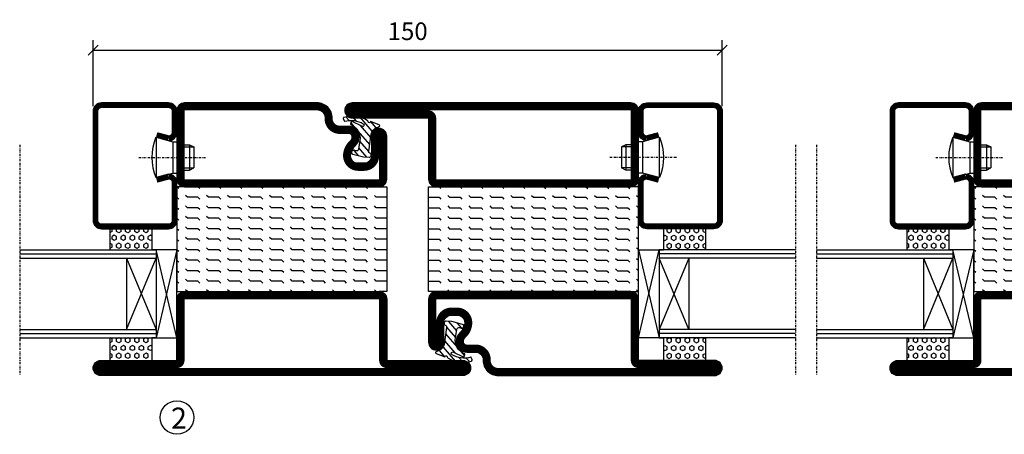
# Model space of a CAD drawing. Extents: x 0 to 1050, y 0 to 742.
# Drawn here: x 527 to 762, y 281 to 380 of the extents above; entities that cross this region are included whole.
import ezdxf

# ---------------------------------------------------------------- set-up
doc = ezdxf.new("R2010")
doc.units = 0
doc.linetypes.add('DASHDOT', pattern=[1, 0.5, -0.25, 0, -0.25])
doc.layers.get('0').update_dxf_attribs({"linetype": 'CONTINUOUS'})
doc.layers.get('DEFPOINTS').update_dxf_attribs({"linetype": 'CONTINUOUS'})
for name, color, linetype in [('CENTRUM', 3, 'DASHDOT'), ('GLAS_MED_FOGNING', 2, 'CONTINUOUS'), ('SPKONTUR', 7, 'CONTINUOUS'), ('STALPROFIL', 1, 'CONTINUOUS'), ('TEXT', 6, 'CONTINUOUS')]:
    doc.layers.add(name, color=color, linetype=linetype)
doc.styles.add('ROMANS', font='romans', dxfattribs={"width": 0.8})
doc.dimstyles.new('ROMANS', dxfattribs={"dimscale": 1.2, "dimtxt": 3.5, "dimasz": 2, "dimexe": 2, "dimexo": 1, "dimgap": 2, "dimtad": 1, "dimdsep": 46, "dimtxsty": 'ROMANS', "dimblk1": 'OBLIQUE', "dimblk2": 'OBLIQUE', "dimsah": 1, "dimcen": 2.5, "dimclrd": 2, "dimclre": 2, "dimclrt": 6, "dimadec": 0, "dimazin": 0, "dimtfac": 1, "dimtmove": 2, "dimatfit": 3, "dimfxl": 1, "dimtolj": 1, "dimarcsym": 0})

# ---------------------------------------------------------------- blocks, each defined once
blk = doc.blocks.new('_Oblique')
at = {"color": 0, "linetype": 'ByBlock', "lineweight": -2}
blk.add_line((-0.5, -0.5), (0.5, 0.5), dxfattribs=at)
blk = doc.blocks.new('*D55')
at = {"layer": 'DEFPOINTS', "color": 0, "transparency": 16777216}
for p in [(695, 372.58), (545, 358), (695, 358)]:
    blk.add_point(p, dxfattribs=at)
at = {"layer": 'GLAS_MED_FOGNING', "color": 2, "lineweight": -2, "transparency": 16777216}
for p, q in [((545, 359.2), (545, 374.98)), ((695, 359.2), (695, 374.98)), ((545, 372.58), (695, 372.58))]:
    blk.add_line(p, q, dxfattribs=at)
at = {"layer": 'GLAS_MED_FOGNING', "color": 2, "lineweight": -2, "transparency": 16777216, "xscale": 2.4, "yscale": 2.4, "zscale": 2.4, "rotation": 180}
blk.add_blockref('_Oblique', (545, 372.58), dxfattribs=at)
at = {"layer": 'GLAS_MED_FOGNING', "color": 2, "lineweight": -2, "transparency": 16777216, "xscale": 2.4, "yscale": 2.4, "zscale": 2.4}
blk.add_blockref('_Oblique', (695, 372.58), dxfattribs=at)
at = {"layer": 'GLAS_MED_FOGNING', "color": 6, "transparency": 16777216, "insert": (620, 377.08), "char_height": 4.2, "attachment_point": 5, "style": 'ROMANS'}
blk.add_mtext('\\A1;150', dxfattribs=at)
blk = doc.blocks.new('*X32')
at = {"color": 0}
for p, q in [((-47.5, 55), (-47.5, 55)), ((-45.44, 54.56), (-45, 55)), ((-42.5, 55), (-42.5, 55)), ((-40.44, 54.56), (-40, 55)), ((-37.5, 55), (-37.5, 55)), ((-35.44, 54.56), (-35, 55)), ((-32.5, 55), (-32.5, 55)), ((-30.44, 54.56), (-30, 55)), ((-27.5, 55), (-27.5, 55)), ((-25.44, 54.56), (-25, 55)), ((-22.5, 55), (-22.5, 55)), ((-20.44, 54.56), (-20, 55)), ((-17.5, 55), (-17.5, 55)), ((-15.44, 54.56), (-15, 55)), ((-12.5, 55), (-12.5, 55)), ((-10.44, 54.56), (-10, 55)), ((-7.5, 55), (-7.5, 55)), ((-5.44, 54.56), (-5, 55)), ((-2.5, 55), (-2.5, 55)), ((-0.44, 54.56), (0, 55)), ((-50, 52.5), (-47.5, 52.5)), ((-47.5, 52.5), (-47.06, 52.94)), ((-45.44, 52.06), (-45, 52.5)), ((-45, 52.5), (-42.5, 52.5)), ((-42.5, 52.5), (-42.06, 52.94)), ((-40.44, 52.06), (-40, 52.5)), ((-40, 52.5), (-37.5, 52.5)), ((-37.5, 52.5), (-37.06, 52.94)), ((-35.44, 52.06), (-35, 52.5)), ((-35, 52.5), (-32.5, 52.5)), ((-32.5, 52.5), (-32.06, 52.94)), ((-30.44, 52.06), (-30, 52.5)), ((-30, 52.5), (-27.5, 52.5)), ((-27.5, 52.5), (-27.06, 52.94)), ((-25.44, 52.06), (-25, 52.5)), ((-25, 52.5), (-22.5, 52.5)), ((-22.5, 52.5), (-22.06, 52.94)), ((-20.44, 52.06), (-20, 52.5)), ((-20, 52.5), (-17.5, 52.5)), ((-17.5, 52.5), (-17.06, 52.94)), ((-15.44, 52.06), (-15, 52.5)), ((-15, 52.5), (-12.5, 52.5)), ((-12.5, 52.5), (-12.06, 52.94)), ((-10.44, 52.06), (-10, 52.5)), ((-10, 52.5), (-7.5, 52.5)), ((-7.5, 52.5), (-7.06, 52.94)), ((-5.44, 52.06), (-5, 52.5)), ((-5, 52.5), (-2.5, 52.5)), ((-2.5, 52.5), (-2.06, 52.94)), ((-0.44, 52.06), (0, 52.5)), ((-50, 50), (-47.5, 50)), ((-47.5, 50), (-47.06, 50.44)), ((-45.44, 49.56), (-45, 50)), ((-45, 50), (-42.5, 50)), ((-42.5, 50), (-42.06, 50.44)), ((-40.44, 49.56), (-40, 50)), ((-40, 50), (-37.5, 50)), ((-37.5, 50), (-37.06, 50.44)), ((-35.44, 49.56), (-35, 50)), ((-35, 50), (-32.5, 50)), ((-32.5, 50), (-32.06, 50.44)), ((-30.44, 49.56), (-30, 50)), ((-30, 50), (-27.5, 50)), ((-27.5, 50), (-27.06, 50.44)), ((-25.44, 49.56), (-25, 50)), ((-25, 50), (-22.5, 50)), ((-22.5, 50), (-22.06, 50.44)), ((-20.44, 49.56), (-20, 50)), ((-20, 50), (-17.5, 50)), ((-17.5, 50), (-17.06, 50.44)), ((-15.44, 49.56), (-15, 50)), ((-15, 50), (-12.5, 50)), ((-12.5, 50), (-12.06, 50.44)), ((-10.44, 49.56), (-10, 50)), ((-10, 50), (-7.5, 50)), ((-7.5, 50), (-7.06, 50.44)), ((-5.44, 49.56), (-5, 50)), ((-5, 50), (-2.5, 50)), ((-2.5, 50), (-2.06, 50.44)), ((-0.44, 49.56), (0, 50)), ((-50, 47.5), (-47.5, 47.5)), ((-47.5, 47.5), (-47.06, 47.94)), ((-45.44, 47.06), (-45, 47.5)), ((-45, 47.5), (-42.5, 47.5)), ((-42.5, 47.5), (-42.06, 47.94)), ((-40.44, 47.06), (-40, 47.5)), ((-40, 47.5), (-37.5, 47.5)), ((-37.5, 47.5), (-37.06, 47.94)), ((-35.44, 47.06), (-35, 47.5)), ((-35, 47.5), (-32.5, 47.5)), ((-32.5, 47.5), (-32.06, 47.94)), ((-30.44, 47.06), (-30, 47.5)), ((-30, 47.5), (-27.5, 47.5)), ((-27.5, 47.5), (-27.06, 47.94)), ((-25.44, 47.06), (-25, 47.5)), ((-25, 47.5), (-22.5, 47.5)), ((-22.5, 47.5), (-22.06, 47.94)), ((-20.44, 47.06), (-20, 47.5)), ((-20, 47.5), (-17.5, 47.5)), ((-17.5, 47.5), (-17.06, 47.94)), ((-15.44, 47.06), (-15, 47.5)), ((-15, 47.5), (-12.5, 47.5)), ((-12.5, 47.5), (-12.06, 47.94)), ((-10.44, 47.06), (-10, 47.5)), ((-10, 47.5), (-7.5, 47.5)), ((-7.5, 47.5), (-7.06, 47.94)), ((-5.44, 47.06), (-5, 47.5)), ((-5, 47.5), (-2.5, 47.5)), ((-2.5, 47.5), (-2.06, 47.94)), ((-0.44, 47.06), (0, 47.5)), ((-50, 45), (-47.5, 45)), ((-47.5, 45), (-47.06, 45.44)), ((-45.44, 44.56), (-45, 45)), ((-45, 45), (-42.5, 45)), ((-42.5, 45), (-42.06, 45.44)), ((-40.44, 44.56), (-40, 45)), ((-40, 45), (-37.5, 45)), ((-37.5, 45), (-37.06, 45.44)), ((-35.44, 44.56), (-35, 45)), ((-35, 45), (-32.5, 45)), ((-32.5, 45), (-32.06, 45.44)), ((-30.44, 44.56), (-30, 45)), ((-30, 45), (-27.5, 45)), ((-27.5, 45), (-27.06, 45.44)), ((-25.44, 44.56), (-25, 45)), ((-25, 45), (-22.5, 45)), ((-22.5, 45), (-22.06, 45.44)), ((-20.44, 44.56), (-20, 45)), ((-20, 45), (-17.5, 45)), ((-17.5, 45), (-17.06, 45.44)), ((-15.44, 44.56), (-15, 45)), ((-15, 45), (-12.5, 45)), ((-12.5, 45), (-12.06, 45.44)), ((-10.44, 44.56), (-10, 45)), ((-10, 45), (-7.5, 45)), ((-7.5, 45), (-7.06, 45.44)), ((-5.44, 44.56), (-5, 45)), ((-5, 45), (-2.5, 45)), ((-2.5, 45), (-2.06, 45.44)), ((-0.44, 44.56), (0, 45)), ((-50, 42.5), (-47.5, 42.5)), ((-47.5, 42.5), (-47.06, 42.94)), ((-45.44, 42.06), (-45, 42.5)), ((-45, 42.5), (-42.5, 42.5)), ((-42.5, 42.5), (-42.06, 42.94)), ((-40.44, 42.06), (-40, 42.5)), ((-40, 42.5), (-37.5, 42.5)), ((-37.5, 42.5), (-37.06, 42.94)), ((-35.44, 42.06), (-35, 42.5)), ((-35, 42.5), (-32.5, 42.5)), ((-32.5, 42.5), (-32.06, 42.94)), ((-30.44, 42.06), (-30, 42.5)), ((-30, 42.5), (-27.5, 42.5)), ((-27.5, 42.5), (-27.06, 42.94)), ((-25.44, 42.06), (-25, 42.5)), ((-25, 42.5), (-22.5, 42.5)), ((-22.5, 42.5), (-22.06, 42.94)), ((-20.44, 42.06), (-20, 42.5)), ((-20, 42.5), (-17.5, 42.5)), ((-17.5, 42.5), (-17.06, 42.94)), ((-15.44, 42.06), (-15, 42.5)), ((-15, 42.5), (-12.5, 42.5)), ((-12.5, 42.5), (-12.06, 42.94)), ((-10.44, 42.06), (-10, 42.5)), ((-10, 42.5), (-7.5, 42.5)), ((-7.5, 42.5), (-7.06, 42.94)), ((-5.44, 42.06), (-5, 42.5)), ((-5, 42.5), (-2.5, 42.5)), ((-2.5, 42.5), (-2.06, 42.94)), ((-0.44, 42.06), (0, 42.5)), ((-50, 40), (-47.5, 40)), ((-47.5, 40), (-47.06, 40.44)), ((-45.44, 39.56), (-45, 40)), ((-45, 40), (-42.5, 40)), ((-42.5, 40), (-42.06, 40.44)), ((-40.44, 39.56), (-40, 40)), ((-40, 40), (-37.5, 40)), ((-37.5, 40), (-37.06, 40.44)), ((-35.44, 39.56), (-35, 40)), ((-35, 40), (-32.5, 40)), ((-32.5, 40), (-32.06, 40.44)), ((-30.44, 39.56), (-30, 40)), ((-30, 40), (-27.5, 40)), ((-27.5, 40), (-27.06, 40.44)), ((-25.44, 39.56), (-25, 40)), ((-25, 40), (-22.5, 40)), ((-22.5, 40), (-22.06, 40.44)), ((-20.44, 39.56), (-20, 40)), ((-20, 40), (-17.5, 40)), ((-17.5, 40), (-17.06, 40.44)), ((-15.44, 39.56), (-15, 40)), ((-15, 40), (-12.5, 40)), ((-12.5, 40), (-12.06, 40.44)), ((-10.44, 39.56), (-10, 40)), ((-10, 40), (-7.5, 40)), ((-7.5, 40), (-7.06, 40.44)), ((-5.44, 39.56), (-5, 40)), ((-5, 40), (-2.5, 40)), ((-2.5, 40), (-2.06, 40.44)), ((-0.44, 39.56), (0, 40)), ((-47.5, 37.5), (-47.06, 37.94)), ((-42.5, 37.5), (-42.06, 37.94)), ((-37.5, 37.5), (-37.06, 37.94)), ((-32.5, 37.5), (-32.06, 37.94)), ((-27.5, 37.5), (-27.06, 37.94)), ((-22.5, 37.5), (-22.06, 37.94)), ((-17.5, 37.5), (-17.06, 37.94)), ((-12.5, 37.5), (-12.06, 37.94)), ((-7.5, 37.5), (-7.06, 37.94)), ((-2.5, 37.5), (-2.06, 37.94)), ((-50, 37.5), (-47.5, 37.5)), ((-47.5, 35), (-47.06, 35.44)), ((-45.44, 37.06), (-45, 37.5)), ((-45, 37.5), (-42.5, 37.5)), ((-42.5, 35), (-42.06, 35.44)), ((-40.44, 37.06), (-40, 37.5)), ((-40, 37.5), (-37.5, 37.5)), ((-37.5, 35), (-37.06, 35.44)), ((-35.44, 37.06), (-35, 37.5)), ((-35, 37.5), (-32.5, 37.5)), ((-32.5, 35), (-32.06, 35.44)), ((-30.44, 37.06), (-30, 37.5)), ((-30, 37.5), (-27.5, 37.5)), ((-27.5, 35), (-27.06, 35.44)), ((-25.44, 37.06), (-25, 37.5)), ((-25, 37.5), (-22.5, 37.5)), ((-22.5, 35), (-22.06, 35.44)), ((-20.44, 37.06), (-20, 37.5)), ((-20, 37.5), (-17.5, 37.5)), ((-17.5, 35), (-17.06, 35.44)), ((-15.44, 37.06), (-15, 37.5)), ((-15, 37.5), (-12.5, 37.5)), ((-12.5, 35), (-12.06, 35.44)), ((-10.44, 37.06), (-10, 37.5)), ((-10, 37.5), (-7.5, 37.5)), ((-7.5, 35), (-7.06, 35.44)), ((-5.44, 37.06), (-5, 37.5)), ((-5, 37.5), (-2.5, 37.5)), ((-2.5, 35), (-2.06, 35.44)), ((-0.44, 37.06), (0, 37.5)), ((-50, 35), (-47.5, 35)), ((-47.5, 32.5), (-47.06, 32.94)), ((-45.44, 34.56), (-45, 35)), ((-45, 35), (-42.5, 35)), ((-42.5, 32.5), (-42.06, 32.94)), ((-40.44, 34.56), (-40, 35)), ((-40, 35), (-37.5, 35)), ((-37.5, 32.5), (-37.06, 32.94)), ((-35.44, 34.56), (-35, 35)), ((-35, 35), (-32.5, 35)), ((-32.5, 32.5), (-32.06, 32.94)), ((-30.44, 34.56), (-30, 35)), ((-30, 35), (-27.5, 35)), ((-27.5, 32.5), (-27.06, 32.94)), ((-25.44, 34.56), (-25, 35)), ((-25, 35), (-22.5, 35)), ((-22.5, 32.5), (-22.06, 32.94)), ((-20.44, 34.56), (-20, 35)), ((-20, 35), (-17.5, 35)), ((-17.5, 32.5), (-17.06, 32.94)), ((-15.44, 34.56), (-15, 35)), ((-15, 35), (-12.5, 35)), ((-12.5, 32.5), (-12.06, 32.94)), ((-10.44, 34.56), (-10, 35)), ((-10, 35), (-7.5, 35)), ((-7.5, 32.5), (-7.06, 32.94)), ((-5.44, 34.56), (-5, 35)), ((-5, 35), (-2.5, 35)), ((-2.5, 32.5), (-2.06, 32.94)), ((-0.44, 34.56), (0, 35)), ((-50, 32.5), (-47.5, 32.5)), ((-45.44, 32.06), (-45, 32.5)), ((-45, 32.5), (-42.5, 32.5)), ((-40.44, 32.06), (-40, 32.5)), ((-40, 32.5), (-37.5, 32.5)), ((-35.44, 32.06), (-35, 32.5)), ((-35, 32.5), (-32.5, 32.5)), ((-30.44, 32.06), (-30, 32.5)), ((-30, 32.5), (-27.5, 32.5)), ((-25.44, 32.06), (-25, 32.5)), ((-25, 32.5), (-22.5, 32.5)), ((-20.44, 32.06), (-20, 32.5)), ((-20, 32.5), (-17.5, 32.5)), ((-15.44, 32.06), (-15, 32.5)), ((-15, 32.5), (-12.5, 32.5)), ((-10.44, 32.06), (-10, 32.5)), ((-10, 32.5), (-7.5, 32.5)), ((-5.44, 32.06), (-5, 32.5)), ((-5, 32.5), (-2.5, 32.5)), ((-0.44, 32.06), (0, 32.5)), ((-47.5, 30), (-47.06, 30.44)), ((-42.5, 30), (-42.06, 30.44)), ((-37.5, 30), (-37.06, 30.44)), ((-32.5, 30), (-32.06, 30.44)), ((-27.5, 30), (-27.06, 30.44)), ((-22.5, 30), (-22.06, 30.44)), ((-17.5, 30), (-17.06, 30.44)), ((-12.5, 30), (-12.06, 30.44)), ((-7.5, 30), (-7.06, 30.44)), ((-2.5, 30), (-2.06, 30.44))]:
    blk.add_line(p, q, dxfattribs=at)
blk = doc.blocks.new('*X15')
at = {"color": 0}
for p, q in [((416.9, 314.04), (418.17, 315.56)), ((417.86, 313.24), (420.7, 316.62)), ((418.23, 311.74), (420.66, 314.64)), ((421.58, 315.73), (422.57, 316.91)), ((422.06, 314.37), (422.92, 315.38)), ((423.35, 315.9), (424.08, 316.77)), ((418.49, 310.11), (421.17, 313.3)), ((418.75, 308.47), (420.84, 310.96)), ((419.25, 307.12), (421.13, 309.36)), ((421.2, 307.51), (422.3, 308.81))]:
    blk.add_line(p, q, dxfattribs=at)
blk = doc.blocks.new('SP40010')
at = {"layer": 'GLAS_MED_FOGNING'}
blk.add_lwpolyline([(-8.91, 18.63), (-11.04, 18.26, 0.47758), (-11.42, 17.59), (-11.28, 17.24, -1.066974), (-12.21, 16.93), (-12.86, 19.46), (-12.96, 20.8, -0.851446), (-12.02, 21.02, 0.34625), (-11.48, 20.72), (-7.42, 21.32, 0.253088), (-6.02, 22.37), (-5.63, 23.24, -0.653084), (-5.26, 23.23), (-4.45, 21.17, 0.887127), (-4.49, 20.57, -0.212108), (-4.16, 20.34, -0.212173), (-3.46, 14.78, -0.418069), (-3.71, 14.65), (-4.29, 14.83, -0.397156), (-4.36, 14.95, 0.194939), (-4.98, 19.42, 1.053912), (-5.58, 19.06), (-4.46, 16.77, -0.459605), (-4.58, 16.5), (-5.08, 16.34, -0.312484), (-5.19, 16.37, 0.373013), (-9.07, 18.6)], format="xyb", dxfattribs=at)
at = {"layer": 'GLAS_MED_FOGNING', "rotation": 269.2505991436406}
blk.add_blockref('*X15', (-314.52, 443.46), dxfattribs=at)
blk = doc.blocks.new('SP56513')
at = {"layer": 'GLAS_MED_FOGNING'}
for points in [[(-20, 23.2), (-20, 25), (-45, 25), (-45, 23.2)], [(-20, -23.2), (-20, -25), (-45, -25), (-45, -23.2)]]:
    blk.add_lwpolyline(points, dxfattribs=at)
at = {"layer": 'SPKONTUR'}
blk.add_lwpolyline([(-61.4, 25), (-46.8, 25, -0.414214), (-45, 23.2), (-45, -23.2, -0.414214), (-46.8, -25), (-63.2, -25, -0.414214), (-65, -23.2), (-65, 43.2, -0.414214), (-63.2, 45), (-63.2, 45, -0.414214), (-61.4, 43.2)], format="xyb", close=True, dxfattribs=at)
blk.add_lwpolyline([(-8.1, 18.4), (-8.11, 18.4), (-8.1, 18.4, -0.414214), (-5.6, 15.9), (-5.6, 13.8, 0.414214), (-3.8, 12), (-3.6, 12, -0.414214), (0, 8.4), (0, -43.2, -0.414214), (-1.8, -45), (-1.8, -45, -0.414214), (-3.6, -43.2), (-3.6, -25), (-18.2, -25, -0.414214), (-20, -23.2), (-20, 23.2, -0.414214), (-18.2, 25), (-7.9, 25, -0.414214), (-6.1, 23.2), (-6.1, 23.2, -0.414214), (-7.9, 21.4), (-12.6, 21.4, 0.414214), (-14.4, 19.6), (-14.4, 18.2, 0.414214), (-12.6, 16.4, 0.198912), (-10.48, 17.28), (-10.24, 17.52, -0.198912), (-8.11, 18.4)], format="xyb", dxfattribs=at)
at = {"layer": 'STALPROFIL', "const_width": 1.8}
for points in [[(-61.4, 24.1), (-46.8, 24.1, -0.414214), (-45.9, 23.2), (-45.9, -23.2, -0.414214), (-46.8, -24.1), (-63.2, -24.1, -0.414214), (-64.1, -23.2), (-64.1, 43.2, -0.414214), (-63.2, 44.1, -0.414214), (-62.3, 43.2), (-62.3, 25, 0.414214)], [(-8.11, 17.5), (-8.1, 17.5, -0.414214), (-6.5, 15.9), (-6.5, 13.8, 0.414214), (-3.8, 11.1), (-3.6, 11.1, -0.414214), (-0.9, 8.4), (-0.9, -43.2, -0.414214), (-1.8, -44.1, -0.414214), (-2.7, -43.2), (-2.7, -25, 0.414214), (-3.6, -24.1), (-18.2, -24.1, -0.414214), (-19.1, -23.2), (-19.1, 23.2, -0.414214), (-18.2, 24.1), (-7.9, 24.1, -0.414214), (-7, 23.2, -0.414214), (-7.9, 22.3), (-12.6, 22.3, 0.414214), (-15.3, 19.6), (-15.3, 18.2, 0.414214), (-12.6, 15.5, 0.198912), (-9.84, 16.64), (-9.6, 16.88, -0.198912)]]:
    blk.add_lwpolyline(points, format="xyb", close=True, dxfattribs=at)
blk.add_blockref('SP40010', (0, 0))
at = {"layer": 'GLAS_MED_FOGNING', "rotation": 270}
blk.add_blockref('*X32', (-75, -25), dxfattribs=at)
blk = doc.blocks.new('*X31')
at = {"color": 0}
for p, q in [((-177.5, 55), (-177.5, 55)), ((-175.44, 54.56), (-175, 55)), ((-172.5, 55), (-172.5, 55)), ((-170.44, 54.56), (-170, 55)), ((-167.5, 55), (-167.5, 55)), ((-165.44, 54.56), (-165, 55)), ((-162.5, 55), (-162.5, 55)), ((-160.44, 54.56), (-160, 55)), ((-157.5, 55), (-157.5, 55)), ((-155.44, 54.56), (-155, 55)), ((-152.5, 55), (-152.5, 55)), ((-150.44, 54.56), (-150, 55)), ((-147.5, 55), (-147.5, 55)), ((-145.44, 54.56), (-145, 55)), ((-142.5, 55), (-142.5, 55)), ((-140.44, 54.56), (-140, 55)), ((-137.5, 55), (-137.5, 55)), ((-135.44, 54.56), (-135, 55)), ((-132.5, 55), (-132.5, 55)), ((-130.44, 54.56), (-130, 55)), ((-180, 52.5), (-177.5, 52.5)), ((-177.5, 52.5), (-177.06, 52.94)), ((-175.44, 52.06), (-175, 52.5)), ((-175, 52.5), (-172.5, 52.5)), ((-172.5, 52.5), (-172.06, 52.94)), ((-170.44, 52.06), (-170, 52.5)), ((-170, 52.5), (-167.5, 52.5)), ((-167.5, 52.5), (-167.06, 52.94)), ((-165.44, 52.06), (-165, 52.5)), ((-165, 52.5), (-162.5, 52.5)), ((-162.5, 52.5), (-162.06, 52.94)), ((-160.44, 52.06), (-160, 52.5)), ((-160, 52.5), (-157.5, 52.5)), ((-157.5, 52.5), (-157.06, 52.94)), ((-155.44, 52.06), (-155, 52.5)), ((-155, 52.5), (-152.5, 52.5)), ((-152.5, 52.5), (-152.06, 52.94)), ((-150.44, 52.06), (-150, 52.5)), ((-150, 52.5), (-147.5, 52.5)), ((-147.5, 52.5), (-147.06, 52.94)), ((-145.44, 52.06), (-145, 52.5)), ((-145, 52.5), (-142.5, 52.5)), ((-142.5, 52.5), (-142.06, 52.94)), ((-140.44, 52.06), (-140, 52.5)), ((-140, 52.5), (-137.5, 52.5)), ((-137.5, 52.5), (-137.06, 52.94)), ((-135.44, 52.06), (-135, 52.5)), ((-135, 52.5), (-132.5, 52.5)), ((-132.5, 52.5), (-132.06, 52.94)), ((-130.44, 52.06), (-130, 52.5)), ((-180, 50), (-177.5, 50)), ((-177.5, 50), (-177.06, 50.44)), ((-175.44, 49.56), (-175, 50)), ((-175, 50), (-172.5, 50)), ((-172.5, 50), (-172.06, 50.44)), ((-170.44, 49.56), (-170, 50)), ((-170, 50), (-167.5, 50)), ((-167.5, 50), (-167.06, 50.44)), ((-165.44, 49.56), (-165, 50)), ((-165, 50), (-162.5, 50)), ((-162.5, 50), (-162.06, 50.44)), ((-160.44, 49.56), (-160, 50)), ((-160, 50), (-157.5, 50)), ((-157.5, 50), (-157.06, 50.44)), ((-155.44, 49.56), (-155, 50)), ((-155, 50), (-152.5, 50)), ((-152.5, 50), (-152.06, 50.44)), ((-150.44, 49.56), (-150, 50)), ((-150, 50), (-147.5, 50)), ((-147.5, 50), (-147.06, 50.44)), ((-145.44, 49.56), (-145, 50)), ((-145, 50), (-142.5, 50)), ((-142.5, 50), (-142.06, 50.44)), ((-140.44, 49.56), (-140, 50)), ((-140, 50), (-137.5, 50)), ((-137.5, 50), (-137.06, 50.44)), ((-135.44, 49.56), (-135, 50)), ((-135, 50), (-132.5, 50)), ((-132.5, 50), (-132.06, 50.44)), ((-130.44, 49.56), (-130, 50)), ((-180, 47.5), (-177.5, 47.5)), ((-177.5, 47.5), (-177.06, 47.94)), ((-175.44, 47.06), (-175, 47.5)), ((-175, 47.5), (-172.5, 47.5)), ((-172.5, 47.5), (-172.06, 47.94)), ((-170.44, 47.06), (-170, 47.5)), ((-170, 47.5), (-167.5, 47.5)), ((-167.5, 47.5), (-167.06, 47.94)), ((-165.44, 47.06), (-165, 47.5)), ((-165, 47.5), (-162.5, 47.5)), ((-162.5, 47.5), (-162.06, 47.94)), ((-160.44, 47.06), (-160, 47.5)), ((-160, 47.5), (-157.5, 47.5)), ((-157.5, 47.5), (-157.06, 47.94)), ((-155.44, 47.06), (-155, 47.5)), ((-155, 47.5), (-152.5, 47.5)), ((-152.5, 47.5), (-152.06, 47.94)), ((-150.44, 47.06), (-150, 47.5)), ((-150, 47.5), (-147.5, 47.5)), ((-147.5, 47.5), (-147.06, 47.94)), ((-145.44, 47.06), (-145, 47.5)), ((-145, 47.5), (-142.5, 47.5)), ((-142.5, 47.5), (-142.06, 47.94)), ((-140.44, 47.06), (-140, 47.5)), ((-140, 47.5), (-137.5, 47.5)), ((-137.5, 47.5), (-137.06, 47.94)), ((-135.44, 47.06), (-135, 47.5)), ((-135, 47.5), (-132.5, 47.5)), ((-132.5, 47.5), (-132.06, 47.94)), ((-130.44, 47.06), (-130, 47.5)), ((-180, 45), (-177.5, 45)), ((-177.5, 45), (-177.06, 45.44)), ((-175.44, 44.56), (-175, 45)), ((-175, 45), (-172.5, 45)), ((-172.5, 45), (-172.06, 45.44)), ((-170.44, 44.56), (-170, 45)), ((-170, 45), (-167.5, 45)), ((-167.5, 45), (-167.06, 45.44)), ((-165.44, 44.56), (-165, 45)), ((-165, 45), (-162.5, 45)), ((-162.5, 45), (-162.06, 45.44)), ((-160.44, 44.56), (-160, 45)), ((-160, 45), (-157.5, 45)), ((-157.5, 45), (-157.06, 45.44)), ((-155.44, 44.56), (-155, 45)), ((-155, 45), (-152.5, 45)), ((-152.5, 45), (-152.06, 45.44)), ((-150.44, 44.56), (-150, 45)), ((-150, 45), (-147.5, 45)), ((-147.5, 45), (-147.06, 45.44)), ((-145.44, 44.56), (-145, 45)), ((-145, 45), (-142.5, 45)), ((-142.5, 45), (-142.06, 45.44)), ((-140.44, 44.56), (-140, 45)), ((-140, 45), (-137.5, 45)), ((-137.5, 45), (-137.06, 45.44)), ((-135.44, 44.56), (-135, 45)), ((-135, 45), (-132.5, 45)), ((-132.5, 45), (-132.06, 45.44)), ((-130.44, 44.56), (-130, 45)), ((-180, 42.5), (-177.5, 42.5)), ((-177.5, 42.5), (-177.06, 42.94)), ((-175.44, 42.06), (-175, 42.5)), ((-175, 42.5), (-172.5, 42.5)), ((-172.5, 42.5), (-172.06, 42.94)), ((-170.44, 42.06), (-170, 42.5)), ((-170, 42.5), (-167.5, 42.5)), ((-167.5, 42.5), (-167.06, 42.94)), ((-165.44, 42.06), (-165, 42.5)), ((-165, 42.5), (-162.5, 42.5)), ((-162.5, 42.5), (-162.06, 42.94)), ((-160.44, 42.06), (-160, 42.5)), ((-160, 42.5), (-157.5, 42.5)), ((-157.5, 42.5), (-157.06, 42.94)), ((-155.44, 42.06), (-155, 42.5)), ((-155, 42.5), (-152.5, 42.5)), ((-152.5, 42.5), (-152.06, 42.94)), ((-150.44, 42.06), (-150, 42.5)), ((-150, 42.5), (-147.5, 42.5)), ((-147.5, 42.5), (-147.06, 42.94)), ((-145.44, 42.06), (-145, 42.5)), ((-145, 42.5), (-142.5, 42.5)), ((-142.5, 42.5), (-142.06, 42.94)), ((-140.44, 42.06), (-140, 42.5)), ((-140, 42.5), (-137.5, 42.5)), ((-137.5, 42.5), (-137.06, 42.94)), ((-135.44, 42.06), (-135, 42.5)), ((-135, 42.5), (-132.5, 42.5)), ((-132.5, 42.5), (-132.06, 42.94)), ((-130.44, 42.06), (-130, 42.5)), ((-180, 40), (-177.5, 40)), ((-177.5, 40), (-177.06, 40.44)), ((-175.44, 39.56), (-175, 40)), ((-175, 40), (-172.5, 40)), ((-172.5, 40), (-172.06, 40.44)), ((-170.44, 39.56), (-170, 40)), ((-170, 40), (-167.5, 40)), ((-167.5, 40), (-167.06, 40.44)), ((-165.44, 39.56), (-165, 40)), ((-165, 40), (-162.5, 40)), ((-162.5, 40), (-162.06, 40.44)), ((-160.44, 39.56), (-160, 40)), ((-160, 40), (-157.5, 40)), ((-157.5, 40), (-157.06, 40.44)), ((-155.44, 39.56), (-155, 40)), ((-155, 40), (-152.5, 40)), ((-152.5, 40), (-152.06, 40.44)), ((-150.44, 39.56), (-150, 40)), ((-150, 40), (-147.5, 40)), ((-147.5, 40), (-147.06, 40.44)), ((-145.44, 39.56), (-145, 40)), ((-145, 40), (-142.5, 40)), ((-142.5, 40), (-142.06, 40.44)), ((-140.44, 39.56), (-140, 40)), ((-140, 40), (-137.5, 40)), ((-137.5, 40), (-137.06, 40.44)), ((-135.44, 39.56), (-135, 40)), ((-135, 40), (-132.5, 40)), ((-132.5, 40), (-132.06, 40.44)), ((-130.44, 39.56), (-130, 40)), ((-177.5, 37.5), (-177.06, 37.94)), ((-172.5, 37.5), (-172.06, 37.94)), ((-167.5, 37.5), (-167.06, 37.94)), ((-162.5, 37.5), (-162.06, 37.94)), ((-157.5, 37.5), (-157.06, 37.94)), ((-152.5, 37.5), (-152.06, 37.94)), ((-147.5, 37.5), (-147.06, 37.94)), ((-142.5, 37.5), (-142.06, 37.94)), ((-137.5, 37.5), (-137.06, 37.94)), ((-132.5, 37.5), (-132.06, 37.94)), ((-180, 37.5), (-177.5, 37.5)), ((-177.5, 35), (-177.06, 35.44)), ((-175.44, 37.06), (-175, 37.5)), ((-175, 37.5), (-172.5, 37.5)), ((-172.5, 35), (-172.06, 35.44)), ((-170.44, 37.06), (-170, 37.5)), ((-170, 37.5), (-167.5, 37.5)), ((-167.5, 35), (-167.06, 35.44)), ((-165.44, 37.06), (-165, 37.5)), ((-165, 37.5), (-162.5, 37.5)), ((-162.5, 35), (-162.06, 35.44)), ((-160.44, 37.06), (-160, 37.5)), ((-160, 37.5), (-157.5, 37.5)), ((-157.5, 35), (-157.06, 35.44)), ((-155.44, 37.06), (-155, 37.5)), ((-155, 37.5), (-152.5, 37.5)), ((-152.5, 35), (-152.06, 35.44)), ((-150.44, 37.06), (-150, 37.5)), ((-150, 37.5), (-147.5, 37.5)), ((-147.5, 35), (-147.06, 35.44)), ((-145.44, 37.06), (-145, 37.5)), ((-145, 37.5), (-142.5, 37.5)), ((-142.5, 35), (-142.06, 35.44)), ((-140.44, 37.06), (-140, 37.5)), ((-140, 37.5), (-137.5, 37.5)), ((-137.5, 35), (-137.06, 35.44)), ((-135.44, 37.06), (-135, 37.5)), ((-135, 37.5), (-132.5, 37.5)), ((-132.5, 35), (-132.06, 35.44)), ((-130.44, 37.06), (-130, 37.5)), ((-180, 35), (-177.5, 35)), ((-177.5, 32.5), (-177.06, 32.94)), ((-175.44, 34.56), (-175, 35)), ((-175, 35), (-172.5, 35)), ((-172.5, 32.5), (-172.06, 32.94)), ((-170.44, 34.56), (-170, 35)), ((-170, 35), (-167.5, 35)), ((-167.5, 32.5), (-167.06, 32.94)), ((-165.44, 34.56), (-165, 35)), ((-165, 35), (-162.5, 35)), ((-162.5, 32.5), (-162.06, 32.94)), ((-160.44, 34.56), (-160, 35)), ((-160, 35), (-157.5, 35)), ((-157.5, 32.5), (-157.06, 32.94)), ((-155.44, 34.56), (-155, 35)), ((-155, 35), (-152.5, 35)), ((-152.5, 32.5), (-152.06, 32.94)), ((-150.44, 34.56), (-150, 35)), ((-150, 35), (-147.5, 35)), ((-147.5, 32.5), (-147.06, 32.94)), ((-145.44, 34.56), (-145, 35)), ((-145, 35), (-142.5, 35)), ((-142.5, 32.5), (-142.06, 32.94)), ((-140.44, 34.56), (-140, 35)), ((-140, 35), (-137.5, 35)), ((-137.5, 32.5), (-137.06, 32.94)), ((-135.44, 34.56), (-135, 35)), ((-135, 35), (-132.5, 35)), ((-132.5, 32.5), (-132.06, 32.94)), ((-130.44, 34.56), (-130, 35)), ((-180, 32.5), (-177.5, 32.5)), ((-175.44, 32.06), (-175, 32.5)), ((-175, 32.5), (-172.5, 32.5)), ((-170.44, 32.06), (-170, 32.5)), ((-170, 32.5), (-167.5, 32.5)), ((-165.44, 32.06), (-165, 32.5)), ((-165, 32.5), (-162.5, 32.5)), ((-160.44, 32.06), (-160, 32.5)), ((-160, 32.5), (-157.5, 32.5)), ((-155.44, 32.06), (-155, 32.5)), ((-155, 32.5), (-152.5, 32.5)), ((-150.44, 32.06), (-150, 32.5)), ((-150, 32.5), (-147.5, 32.5)), ((-145.44, 32.06), (-145, 32.5)), ((-145, 32.5), (-142.5, 32.5)), ((-140.44, 32.06), (-140, 32.5)), ((-140, 32.5), (-137.5, 32.5)), ((-135.44, 32.06), (-135, 32.5)), ((-135, 32.5), (-132.5, 32.5)), ((-130.44, 32.06), (-130, 32.5)), ((-177.5, 30), (-177.06, 30.44)), ((-172.5, 30), (-172.06, 30.44)), ((-167.5, 30), (-167.06, 30.44)), ((-162.5, 30), (-162.06, 30.44)), ((-157.5, 30), (-157.06, 30.44)), ((-152.5, 30), (-152.06, 30.44)), ((-147.5, 30), (-147.06, 30.44)), ((-142.5, 30), (-142.06, 30.44)), ((-137.5, 30), (-137.06, 30.44)), ((-132.5, 30), (-132.06, 30.44))]:
    blk.add_line(p, q, dxfattribs=at)
blk = doc.blocks.new('SP56512')
at = {"layer": 'GLAS_MED_FOGNING'}
for points in [[(-20, 23.2), (-20, 25), (-45, 25), (-45, 23.2)], [(-20, -23.2), (-20, -25), (-45, -25), (-45, -23.2)]]:
    blk.add_lwpolyline(points, dxfattribs=at)
at = {"layer": 'SPKONTUR'}
blk.add_lwpolyline([(-65, 0), (-65, -43.2, 0.414214), (-63.2, -45), (-63.2, -45, 0.414214), (-61.4, -43.2), (-61.4, -25), (-46.8, -25, 0.414214), (-45, -23.2), (-45, 0), (-45, 23.2, 0.414214), (-46.8, 25), (-61.4, 25), (-61.4, 43.2, 0.414214), (-63.2, 45), (-63.2, 45, 0.414214), (-65, 43.2)], format="xyb", close=True, dxfattribs=at)
blk.add_lwpolyline([(-8.1, 18.4), (-8.11, 18.4), (-8.1, 18.4, -0.414214), (-5.6, 15.9), (-5.6, 13.8, 0.414214), (-3.8, 12), (-3.6, 12, -0.414214), (0, 8.4), (0, -23.2, -0.414214), (-1.8, -25), (-18.2, -25, -0.414214), (-20, -23.2), (-20, 23.2, -0.414214), (-18.2, 25), (-7.9, 25, -0.414214), (-6.1, 23.2), (-6.1, 23.2, -0.414214), (-7.9, 21.4), (-12.6, 21.4, 0.414214), (-14.4, 19.6), (-14.4, 18.2, 0.414214), (-12.6, 16.4, 0.198912), (-10.48, 17.28), (-10.24, 17.52, -0.198912), (-8.11, 18.4)], format="xyb", dxfattribs=at)
at = {"layer": 'STALPROFIL', "const_width": 1.8}
for points in [[(-64.1, 0), (-64.1, -43.2, 0.414214), (-63.2, -44.1, 0.414214), (-62.3, -43.2), (-62.3, -25, -0.414214), (-61.4, -24.1), (-46.8, -24.1, 0.414214), (-45.9, -23.2), (-45.9, 0), (-45.9, 23.2, 0.414214), (-46.8, 24.1), (-61.4, 24.1, -0.414214), (-62.3, 25), (-62.3, 43.2, 0.414214), (-63.2, 44.1, 0.414214), (-64.1, 43.2)], [(-8.11, 17.5), (-8.1, 17.5, -0.414214), (-6.5, 15.9), (-6.5, 13.8, 0.414214), (-3.8, 11.1), (-3.6, 11.1, -0.414214), (-0.9, 8.4), (-0.9, -23.2, -0.414214), (-1.8, -24.1), (-18.2, -24.1, -0.414214), (-19.1, -23.2), (-19.1, 23.2, -0.414214), (-18.2, 24.1), (-7.9, 24.1, -0.414214), (-7, 23.2, -0.414214), (-7.9, 22.3), (-12.6, 22.3, 0.414214), (-15.3, 19.6), (-15.3, 18.2, 0.414214), (-12.6, 15.5, 0.198912), (-9.84, 16.64), (-9.6, 16.88, -0.198912)]]:
    blk.add_lwpolyline(points, format="xyb", close=True, dxfattribs=at)
blk.add_blockref('SP40010', (0, 0))
at = {"layer": 'GLAS_MED_FOGNING', "rotation": 270}
blk.add_blockref('*X31', (-75, -155), dxfattribs=at)
blk = doc.blocks.new('*X36')
at = {"color": 0}
for p, q in [((9.37, 570.49), (9.08, 571)), ((9.37, 570.49), (10, 570.49)), ((10, 570.49), (10.29, 571)), ((10.94, 569.95), (11.25, 570.49)), ((11.25, 570.49), (11.87, 570.49)), ((12.19, 569.95), (11.87, 570.49)), ((13.12, 570.49), (12.83, 571)), ((13.12, 570.49), (13.75, 570.49)), ((13.75, 570.49), (14, 570.93)), ((9.06, 568.87), (9.37, 569.41)), ((9.37, 568.33), (9.06, 568.87)), ((9.37, 569.41), (10, 569.41)), ((9.37, 568.33), (10, 568.33)), ((10.31, 568.87), (10, 569.41)), ((10, 568.33), (10.31, 568.87)), ((11.25, 569.41), (10.94, 569.95)), ((10.94, 567.79), (11.25, 568.33)), ((11.25, 569.41), (11.87, 569.41)), ((11.25, 568.33), (11.87, 568.33)), ((11.87, 569.41), (12.19, 569.95)), ((12.19, 567.79), (11.87, 568.33)), ((12.81, 568.87), (13.12, 569.41)), ((13.12, 568.33), (12.81, 568.87)), ((13.12, 569.41), (13.75, 569.41)), ((13.12, 568.33), (13.75, 568.33)), ((14, 568.98), (13.75, 569.41)), ((13.75, 568.33), (14, 568.76)), ((9.06, 566.71), (9.37, 567.25)), ((9.37, 566.16), (9.06, 566.71)), ((9.37, 567.25), (10, 567.25)), ((9.37, 566.16), (10, 566.16)), ((10.31, 566.71), (10, 567.25)), ((10, 566.16), (10.31, 566.71)), ((11.25, 567.25), (10.94, 567.79)), ((10.94, 565.62), (11.25, 566.16)), ((11.25, 567.25), (11.87, 567.25)), ((11.25, 566.16), (11.87, 566.16)), ((11.87, 567.25), (12.19, 567.79)), ((12.19, 565.62), (11.87, 566.16)), ((12.81, 566.71), (13.12, 567.25)), ((13.12, 566.16), (12.81, 566.71)), ((13.12, 567.25), (13.75, 567.25)), ((13.12, 566.16), (13.75, 566.16)), ((14, 566.81), (13.75, 567.25)), ((13.75, 566.16), (14, 566.6)), ((9.06, 564.54), (9.37, 565.08)), ((9.37, 564), (9.06, 564.54)), ((9.37, 565.08), (10, 565.08)), ((9.37, 564), (10, 564)), ((10.31, 564.54), (10, 565.08)), ((10, 564), (10.31, 564.54)), ((11.25, 565.08), (10.94, 565.62)), ((10.94, 563.46), (11.25, 564)), ((11.25, 562.92), (10.94, 563.46)), ((11.25, 565.08), (11.87, 565.08)), ((11.25, 564), (11.87, 564)), ((11.87, 565.08), (12.19, 565.62)), ((11.87, 562.92), (12.19, 563.46)), ((12.19, 563.46), (11.87, 564)), ((12.81, 564.54), (13.12, 565.08)), ((13.12, 564), (12.81, 564.54)), ((13.12, 565.08), (13.75, 565.08)), ((13.12, 564), (13.75, 564)), ((14, 564.65), (13.75, 565.08)), ((13.75, 564), (14, 564.43)), ((9.06, 562.38), (9.37, 562.92)), ((9.37, 561.83), (9.06, 562.38)), ((9.37, 562.92), (10, 562.92)), ((9.37, 561.83), (10, 561.83)), ((10.31, 562.38), (10, 562.92)), ((10, 561.83), (10.31, 562.38)), ((10.94, 561.29), (11.25, 561.83)), ((11.11, 561), (10.94, 561.29)), ((11.25, 562.92), (11.87, 562.92)), ((11.25, 561.83), (11.87, 561.83)), ((12.19, 561.29), (11.87, 561.83)), ((12.02, 561), (12.19, 561.29)), ((12.81, 562.38), (13.12, 562.92)), ((13.12, 561.83), (12.81, 562.38)), ((13.12, 562.92), (13.75, 562.92)), ((13.12, 561.83), (13.75, 561.83)), ((14, 562.48), (13.75, 562.92)), ((13.75, 561.83), (14, 562.27))]:
    blk.add_line(p, q, dxfattribs=at)
blk = doc.blocks.new('SP40020')
at = {"layer": 'CENTRUM'}
blk.add_line((-13, 34.07), (-13, 18), dxfattribs=at)
at = {"layer": 'GLAS_MED_FOGNING'}
for p, q in [((-8.2, 30), (-17.8, 30)), ((-17.8, 30), (-16.73, 26)), ((-8.2, 30), (-9.27, 26)), ((-9.27, 26), (-16.73, 26)), ((-16.73, 26), (-16.73, 25)), ((-9.27, 26), (-9.27, 25)), ((-16, 23.5), (-16, 22)), ((-15.5, 23.5), (-15.5, 21)), ((-10.5, 23.5), (-10.5, 21)), ((-10, 23.5), (-10, 22)), ((-10, 22), (-16, 22)), ((-16, 22), (-15.5, 21)), ((-10, 22), (-10.5, 21)), ((-10.5, 21), (-15.5, 21))]:
    blk.add_line(p, q, dxfattribs=at)
blk.add_arc((-13, 18.93), 12.07, 66.5445, 113.4555, dxfattribs=at)
blk = doc.blocks.new('SP43020')
at = {"layer": 'SPKONTUR'}
blk.add_lwpolyline([(-8.2, 30), (-9, 27, 0.414214), (-7, 25), (-2, 25, 0.414214), (0, 27), (0, 43, 0.414214), (-2, 45), (-28, 45, 0.414214), (-30, 43), (-30, 27, 0.414214), (-28, 25), (-19, 25, 0.414214), (-17, 27), (-17.8, 30)], format="xyb", dxfattribs=at)
at = {"layer": 'STALPROFIL', "const_width": 1.25}
blk.add_lwpolyline([(-7.59, 29.84), (-8.37, 26.93, 0.398381), (-7, 25.62), (-2, 25.62, 0.414214), (-0.62, 27), (-0.62, 43, 0.414214), (-2, 44.38), (-28, 44.38, 0.414214), (-29.37, 43), (-29.37, 27, 0.414214), (-28, 25.62), (-19, 25.62, 0.398381), (-17.63, 26.93), (-18.41, 29.84)], format="xyb", dxfattribs=at)
at = {"layer": 'GLAS_MED_FOGNING'}
blk.add_blockref('SP40020', (0, 0), dxfattribs=at)
blk = doc.blocks.new('*X35')
at = {"color": 0}
for p, q in [((110.62, 570.49), (110.33, 571)), ((110.62, 570.49), (111.25, 570.49)), ((111.25, 570.49), (111.54, 571)), ((112.19, 569.95), (112.5, 570.49)), ((112.5, 570.49), (113.12, 570.49)), ((113.44, 569.95), (113.12, 570.49)), ((114.37, 570.49), (114.08, 571)), ((114.37, 570.49), (115, 570.49)), ((115, 570.49), (115, 570.49)), ((110.31, 568.87), (110.62, 569.41)), ((110.62, 568.33), (110.31, 568.87)), ((110.62, 569.41), (111.25, 569.41)), ((110.62, 568.33), (111.25, 568.33)), ((111.56, 568.87), (111.25, 569.41)), ((111.25, 568.33), (111.56, 568.87)), ((112.5, 569.41), (112.19, 569.95)), ((112.19, 567.79), (112.5, 568.33)), ((112.5, 569.41), (113.12, 569.41)), ((112.5, 568.33), (113.12, 568.33)), ((113.12, 569.41), (113.44, 569.95)), ((113.44, 567.79), (113.12, 568.33)), ((114.06, 568.87), (114.37, 569.41)), ((114.37, 568.33), (114.06, 568.87)), ((114.37, 569.41), (115, 569.41)), ((114.37, 568.33), (115, 568.33)), ((115, 568.33), (115, 568.33)), ((110.31, 566.71), (110.62, 567.25)), ((110.62, 566.16), (110.31, 566.71)), ((110.62, 567.25), (111.25, 567.25)), ((110.62, 566.16), (111.25, 566.16)), ((111.56, 566.71), (111.25, 567.25)), ((111.25, 566.16), (111.56, 566.71)), ((112.5, 567.25), (112.19, 567.79)), ((112.19, 565.62), (112.5, 566.16)), ((112.5, 567.25), (113.12, 567.25)), ((112.5, 566.16), (113.12, 566.16)), ((113.12, 567.25), (113.44, 567.79)), ((113.44, 565.62), (113.12, 566.16)), ((114.06, 566.71), (114.37, 567.25)), ((114.37, 566.16), (114.06, 566.71)), ((114.37, 567.25), (115, 567.25)), ((114.37, 566.16), (115, 566.16)), ((115, 566.16), (115, 566.16)), ((110.31, 564.54), (110.62, 565.08)), ((110.62, 564), (110.31, 564.54)), ((110.62, 565.08), (111.25, 565.08)), ((110.62, 564), (111.25, 564)), ((111.56, 564.54), (111.25, 565.08)), ((111.25, 564), (111.56, 564.54)), ((112.5, 565.08), (112.19, 565.62)), ((112.19, 563.46), (112.5, 564)), ((112.5, 562.92), (112.19, 563.46)), ((112.5, 565.08), (113.12, 565.08)), ((112.5, 564), (113.12, 564)), ((113.12, 565.08), (113.44, 565.62)), ((113.12, 562.92), (113.44, 563.46)), ((113.44, 563.46), (113.12, 564)), ((114.06, 564.54), (114.37, 565.08)), ((114.37, 564), (114.06, 564.54)), ((114.37, 565.08), (115, 565.08)), ((114.37, 564), (115, 564)), ((115, 564), (115, 564)), ((110.31, 562.38), (110.62, 562.92)), ((110.62, 561.83), (110.31, 562.38)), ((110.62, 562.92), (111.25, 562.92)), ((110.62, 561.83), (111.25, 561.83)), ((111.56, 562.38), (111.25, 562.92)), ((111.25, 561.83), (111.56, 562.38)), ((112.19, 561.29), (112.5, 561.83)), ((112.36, 561), (112.19, 561.29)), ((112.5, 562.92), (113.12, 562.92)), ((112.5, 561.83), (113.12, 561.83)), ((113.44, 561.29), (113.12, 561.83)), ((113.27, 561), (113.44, 561.29)), ((114.06, 562.38), (114.37, 562.92)), ((114.37, 561.83), (114.06, 562.38)), ((114.37, 562.92), (115, 562.92)), ((114.37, 561.83), (115, 561.83)), ((115, 561.83), (115, 561.83))]:
    blk.add_line(p, q, dxfattribs=at)
blk = doc.blocks.new('65_SP43020DK')
at = {"layer": 'CENTRUM'}
blk.add_line((-10, 62.5), (-65, 62.5), dxfattribs=at)
at = {"layer": 'GLAS_MED_FOGNING'}
for p, q in [((-56, 62.5), (-56, 30)), ((-55, 62.5), (-55, 30)), ((-54, 62.5), (-54, 30)), ((-37, 62.5), (-37, 30)), ((-36, 62.5), (-36, 30)), ((-35, 62.5), (-35, 30)), ((-56, 40.999), (-61.4, 40.999)), ((-61.4, 40.999), (-61.4, 30.999)), ((-35, 40.999), (-35, 30.999)), ((-30, 40.999), (-35, 40.999)), ((-30, 40.999), (-30, 30.999)), ((-37, 37), (-54, 30)), ((-54, 37), (-37, 30)), ((-37, 37), (-54, 37)), ((-56, 30.999), (-61.4, 30.999)), ((-56, 30), (-56, 31)), ((-35, 30), (-35, 30.999)), ((-30, 30.999), (-35, 30.999)), ((-35, 25), (-56, 30)), ((-56, 25), (-35, 30)), ((-35, 30), (-56, 30)), ((-56, 30), (-56, 25)), ((-35, 25), (-35, 30)), ((-56, 25), (-35, 25))]:
    blk.add_line(p, q, dxfattribs=at)
for name, p in [('*X36', (-70, -530)), ('*X35', (-145, -530))]:
    blk.add_blockref(name, p, dxfattribs=at)
at = {"layer": 'TEXT'}
blk.add_blockref('SP43020', (0, 0), dxfattribs=at)

msp = doc.modelspace()

# ---------------------------------------------------------------- linework, layer by layer
at = {"layer": 'GLAS_MED_FOGNING'}
msp.add_circle((565, 284.997), 4, dxfattribs=at)

# ---------------------------------------------------------------- block references
at = {"layer": 'GLAS_MED_FOGNING', "rotation": 90}
for p in [(590, 359.999), (780, 359.999)]:
    msp.add_blockref('65_SP43020DK', p, dxfattribs=at)
at = {"layer": 'GLAS_MED_FOGNING', "xscale": -1}
for name, p, rotation in [('SP56512', (590, 360), 270), ('SP56513', (650, 295), 90), ('65_SP43020DK', (650, 359.999), 270), ('SP56512', (780, 360), 270)]:
    msp.add_blockref(name, p, dxfattribs=dict(at, rotation=rotation))

# ---------------------------------------------------------------- texts
at = {"layer": 'CENTRUM', "insert": (563.586, 287.355), "char_height": 5, "width": 7.5, "attachment_point": 1, "style": 'ROMANS'}
msp.add_mtext('{\\C6;2}', dxfattribs=at)

# ---------------------------------------------------------------- dimensions: what is measured, and where the dimension line sits
at = {"layer": 'GLAS_MED_FOGNING'}
dim = msp.add_linear_dim(base=(695, 372.577), p1=(545, 358), p2=(695, 358), dimstyle='ROMANS', dxfattribs=at)
dim.commit()
dim.dimension.update_dxf_attribs({"geometry": '*D55', "text_midpoint": (620, 377.077)})

doc.saveas('drawing.dxf')
